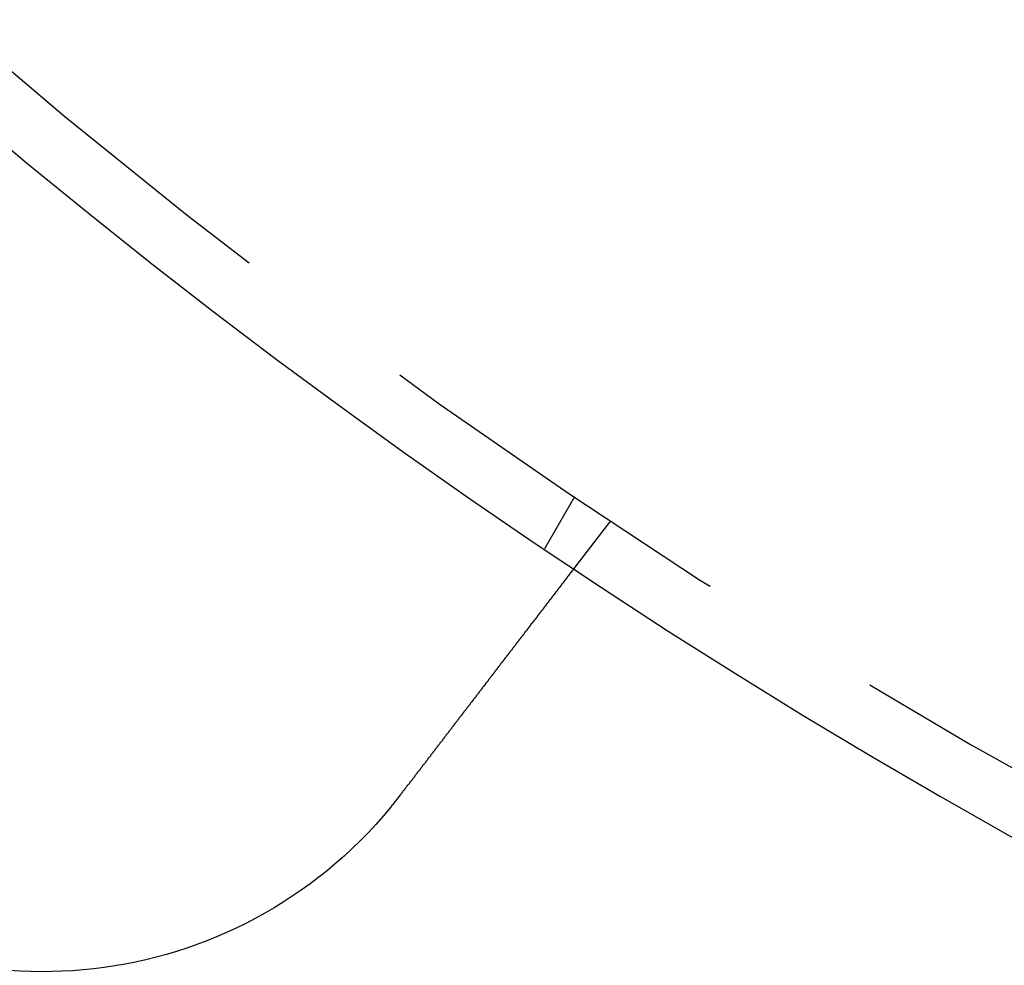
# Model space of a CAD drawing. Extents: x 2751 to 3655, y 561 to 1157.
# Drawn here: x 2816 to 2833, y 604 to 619 of the extents above; entities that cross this region are included whole.
import ezdxf

# ---------------------------------------------------------------- set-up
doc = ezdxf.new("R2010")
doc.units = 0
doc.header["$LTSCALE"] = 25
doc.linetypes.add('VERDECKT', pattern=[0.375, 0.25, -0.125])
doc.layers.get('0').update_dxf_attribs({"linetype": 'CONTINUOUS'})
doc.layers.add('RAHMEN', color=254, linetype='CONTINUOUS')

# ---------------------------------------------------------------- blocks, each defined once
blk = doc.blocks.new('A$C53014D5D')
at = {"color": 1, "linetype": 'VERDECKT'}
for p, q in [((1509.712, 430.328), (1509.21, 429.46)), ((1510.31, 429.928), (1509.7, 429.133))]:
    blk.add_line(p, q, dxfattribs=at)
at = {"color": 3}
for points in [[(1509.7, 429.133, 0), (1509.7, 429.133, 0), (1509.7, 429.133, 0), (1509.7, 429.132, 0), (1509.7, 429.132, 0), (1509.7, 429.132, 0), (1509.7, 429.132, 0), (1509.7, 429.132, 0), (1509.7, 429.132, 0), (1509.7, 429.132, 0), (1509.7, 429.131, 0), (1509.7, 429.131, 0), (1509.7, 429.131, 0), (1509.7, 429.13, 0), (1509.7, 429.13, 0), (1509.7, 429.13, 0), (1509.7, 429.129, 0), (1509.7, 429.129, 0), (1509.7, 429.128, 0), (1509.7, 429.128, 0), (1509.7, 429.127, 0), (1509.7, 429.127, 0), (1509.7, 429.126, 0), (1509.69, 429.126, 0), (1509.69, 429.125, 0), (1509.69, 429.124, 0), (1509.69, 429.124, 0), (1509.69, 429.123, 0), (1509.69, 429.122, 0), (1509.69, 429.121, 0), (1509.69, 429.121, 0), (1509.69, 429.12, 0), (1509.69, 429.119, 0), (1509.69, 429.118, 0), (1509.69, 429.117, 0), (1509.69, 429.116, 0), (1509.69, 429.115, 0), (1509.69, 429.114, 0), (1509.69, 429.113, 0), (1509.68, 429.112, 0), (1509.68, 429.111, 0), (1509.68, 429.11, 0), (1509.68, 429.109, 0), (1509.68, 429.108, 0), (1509.68, 429.106, 0), (1509.68, 429.105, 0), (1509.68, 429.104, 0), (1509.68, 429.103, 0), (1509.68, 429.101, 0), (1509.68, 429.1, 0), (1509.67, 429.099, 0), (1509.67, 429.097, 0), (1509.67, 429.096, 0), (1509.67, 429.094, 0), (1509.67, 429.093, 0), (1509.67, 429.091, 0), (1509.67, 429.09, 0), (1509.67, 429.088, 0), (1509.66, 429.087, 0), (1509.66, 429.085, 0), (1509.66, 429.083, 0), (1509.66, 429.082, 0), (1509.66, 429.08, 0), (1509.66, 429.078, 0), (1509.66, 429.076, 0), (1509.66, 429.074, 0), (1509.65, 429.073, 0), (1509.65, 429.071, 0), (1509.65, 429.069, 0), (1509.65, 429.067, 0), (1509.65, 429.065, 0), (1509.65, 429.063, 0), (1509.65, 429.061, 0), (1509.64, 429.059, 0), (1509.64, 429.057, 0), (1509.64, 429.055, 0), (1509.64, 429.053, 0), (1509.64, 429.05, 0), (1509.64, 429.048, 0), (1509.63, 429.046, 0), (1509.63, 429.044, 0), (1509.63, 429.041, 0), (1509.63, 429.039, 0), (1509.63, 429.037, 0), (1509.62, 429.034, 0), (1509.62, 429.032, 0), (1509.62, 429.03, 0), (1509.62, 429.027, 0), (1509.62, 429.025, 0), (1509.62, 429.022, 0), (1509.61, 429.02, 0), (1509.61, 429.017, 0), (1509.61, 429.014, 0), (1509.61, 429.012, 0), (1509.61, 429.009, 0), (1509.6, 429.006, 0), (1509.6, 429.004, 0), (1509.6, 429.001, 0), (1509.6, 428.998, 0), (1509.59, 428.995, 0), (1509.59, 428.993, 0), (1509.59, 428.99, 0), (1509.59, 428.987, 0), (1509.59, 428.984, 0), (1509.58, 428.981, 0), (1509.58, 428.978, 0), (1509.58, 428.975, 0), (1509.58, 428.972, 0), (1509.57, 428.969, 0), (1509.57, 428.966, 0), (1509.57, 428.963, 0), (1509.57, 428.96, 0), (1509.57, 428.957, 0), (1509.56, 428.954, 0), (1509.56, 428.951, 0), (1509.56, 428.948, 0), (1509.56, 428.944, 0), (1509.55, 428.941, 0), (1509.55, 428.938, 0), (1509.55, 428.935, 0), (1509.55, 428.931, 0), (1509.54, 428.928, 0), (1509.54, 428.925, 0), (1509.54, 428.922, 0), (1509.54, 428.918, 0), (1509.53, 428.915, 0), (1509.53, 428.911, 0), (1509.53, 428.908, 0), (1509.53, 428.905, 0), (1509.52, 428.901, 0), (1509.52, 428.898, 0), (1509.52, 428.894, 0), (1509.51, 428.891, 0), (1509.51, 428.887, 0), (1509.51, 428.884, 0), (1509.51, 428.88, 0), (1509.5, 428.877, 0), (1509.5, 428.873, 0), (1509.5, 428.869, 0), (1509.5, 428.866, 0), (1509.49, 428.862, 0), (1509.49, 428.858, 0), (1509.49, 428.855, 0), (1509.48, 428.851, 0), (1509.48, 428.847, 0), (1509.48, 428.844, 0), (1509.48, 428.84, 0), (1509.47, 428.836, 0), (1509.47, 428.832, 0), (1509.47, 428.829, 0), (1509.46, 428.825, 0), (1509.46, 428.821, 0), (1509.46, 428.817, 0), (1509.46, 428.813, 0), (1509.45, 428.809, 0), (1509.45, 428.805, 0), (1509.45, 428.801, 0), (1509.44, 428.797, 0), (1509.44, 428.793, 0), (1509.44, 428.789, 0), (1509.43, 428.785, 0), (1509.43, 428.78, 0), (1509.43, 428.776, 0), (1509.42, 428.772, 0), (1509.42, 428.768, 0), (1509.42, 428.763, 0), (1509.41, 428.759, 0), (1509.41, 428.755, 0), (1509.41, 428.75, 0), (1509.4, 428.746, 0), (1509.4, 428.741, 0), (1509.4, 428.737, 0), (1509.39, 428.732, 0), (1509.39, 428.728, 0), (1509.39, 428.723, 0), (1509.38, 428.719, 0), (1509.38, 428.714, 0), (1509.38, 428.709, 0), (1509.37, 428.704, 0), (1509.37, 428.7, 0), (1509.36, 428.695, 0), (1509.36, 428.69, 0), (1509.36, 428.685, 0), (1509.35, 428.68, 0), (1509.35, 428.676, 0), (1509.35, 428.671, 0), (1509.34, 428.666, 0), (1509.34, 428.661, 0), (1509.33, 428.656, 0), (1509.33, 428.651, 0), (1509.33, 428.646, 0), (1509.32, 428.64, 0), (1509.32, 428.635, 0), (1509.31, 428.63, 0), (1509.31, 428.625, 0), (1509.31, 428.62, 0), (1509.3, 428.614, 0), (1509.3, 428.609, 0), (1509.29, 428.604, 0), (1509.29, 428.599, 0), (1509.29, 428.593, 0), (1509.28, 428.588, 0), (1509.28, 428.582, 0), (1509.27, 428.577, 0), (1509.27, 428.571, 0), (1509.27, 428.566, 0), (1509.26, 428.56, 0), (1509.26, 428.555, 0), (1509.25, 428.549, 0), (1509.25, 428.544, 0), (1509.24, 428.538, 0), (1509.24, 428.532, 0), (1509.24, 428.527, 0), (1509.23, 428.521, 0), (1509.23, 428.515, 0), (1509.22, 428.509, 0), (1509.22, 428.504, 0), (1509.21, 428.498, 0), (1509.21, 428.492, 0), (1509.2, 428.486, 0), (1509.2, 428.48, 0), (1509.2, 428.474, 0), (1509.19, 428.468, 0), (1509.19, 428.462, 0), (1509.18, 428.456, 0), (1509.18, 428.45, 0), (1509.17, 428.444, 0), (1509.17, 428.438, 0), (1509.16, 428.432, 0), (1509.16, 428.426, 0), (1509.15, 428.42, 0), (1509.15, 428.413, 0), (1509.14, 428.407, 0), (1509.14, 428.401, 0), (1509.13, 428.395, 0), (1509.13, 428.388, 0), (1509.12, 428.382, 0), (1509.12, 428.376, 0), (1509.11, 428.37, 0), (1509.11, 428.363, 0), (1509.1, 428.357, 0), (1509.1, 428.35, 0), (1509.1, 428.344, 0), (1509.09, 428.338, 0), (1509.09, 428.331, 0), (1509.08, 428.325, 0), (1509.08, 428.318, 0), (1509.07, 428.312, 0), (1509.07, 428.305, 0), (1509.06, 428.299, 0), (1509.06, 428.292, 0), (1509.05, 428.285, 0), (1509.05, 428.279, 0), (1509.04, 428.272, 0), (1509.03, 428.266, 0), (1509.03, 428.259, 0), (1509.02, 428.252, 0), (1509.02, 428.246, 0), (1509.01, 428.239, 0), (1509.01, 428.232, 0), (1509, 428.226, 0), (1509, 428.219, 0), (1508.99, 428.212, 0), (1508.99, 428.205, 0), (1508.98, 428.199, 0), (1508.98, 428.192, 0), (1508.97, 428.185, 0), (1508.97, 428.178, 0), (1508.96, 428.171, 0), (1508.96, 428.165, 0), (1508.95, 428.158, 0), (1508.95, 428.151, 0), (1508.94, 428.144, 0), (1508.94, 428.137, 0), (1508.93, 428.13, 0), (1508.93, 428.123, 0), (1508.92, 428.116, 0), (1508.92, 428.11, 0), (1508.91, 428.103, 0), (1508.9, 428.096, 0), (1508.9, 428.089, 0), (1508.89, 428.082, 0), (1508.89, 428.075, 0), (1508.88, 428.068, 0), (1508.88, 428.061, 0), (1508.87, 428.054, 0), (1508.87, 428.047, 0), (1508.86, 428.04, 0), (1508.86, 428.033, 0), (1508.85, 428.026, 0), (1508.85, 428.019, 0), (1508.84, 428.012, 0), (1508.84, 428.005, 0), (1508.83, 427.998, 0), (1508.82, 427.991, 0), (1508.82, 427.984, 0), (1508.81, 427.977, 0), (1508.81, 427.97, 0), (1508.8, 427.963, 0), (1508.8, 427.956, 0), (1508.79, 427.949, 0), (1508.79, 427.942, 0), (1508.78, 427.935, 0), (1508.78, 427.928, 0), (1508.77, 427.921, 0), (1508.76, 427.913, 0), (1508.76, 427.906, 0), (1508.75, 427.899, 0), (1508.75, 427.891, 0), (1508.74, 427.884, 0), (1508.74, 427.877, 0), (1508.73, 427.869, 0), (1508.73, 427.862, 0), (1508.72, 427.854, 0), (1508.71, 427.847, 0), (1508.71, 427.839, 0), (1508.7, 427.831, 0), (1508.7, 427.824, 0), (1508.69, 427.816, 0), (1508.68, 427.808, 0), (1508.68, 427.801, 0), (1508.67, 427.793, 0), (1508.67, 427.785, 0), (1508.66, 427.777, 0), (1508.65, 427.769, 0), (1508.65, 427.762, 0), (1508.64, 427.754, 0), (1508.64, 427.746, 0), (1508.63, 427.738, 0), (1508.62, 427.73, 0), (1508.62, 427.722, 0), (1508.61, 427.714, 0), (1508.61, 427.706, 0), (1508.6, 427.698, 0), (1508.59, 427.689, 0), (1508.59, 427.681, 0), (1508.58, 427.673, 0), (1508.57, 427.665, 0), (1508.57, 427.657, 0), (1508.56, 427.648, 0), (1508.55, 427.64, 0), (1508.55, 427.632, 0), (1508.54, 427.623, 0), (1508.54, 427.615, 0), (1508.53, 427.607, 0), (1508.52, 427.598, 0), (1508.52, 427.59, 0), (1508.51, 427.581, 0), (1508.5, 427.573, 0), (1508.5, 427.564, 0), (1508.49, 427.556, 0), (1508.48, 427.547, 0), (1508.48, 427.539, 0), (1508.47, 427.53, 0), (1508.46, 427.522, 0), (1508.46, 427.513, 0), (1508.45, 427.504, 0), (1508.44, 427.496, 0), (1508.44, 427.487, 0), (1508.43, 427.478, 0), (1508.42, 427.469, 0), (1508.42, 427.461, 0), (1508.41, 427.452, 0), (1508.4, 427.443, 0), (1508.4, 427.434, 0), (1508.39, 427.425, 0), (1508.38, 427.417, 0), (1508.38, 427.408, 0), (1508.37, 427.399, 0), (1508.36, 427.39, 0), (1508.36, 427.381, 0), (1508.35, 427.372, 0), (1508.34, 427.363, 0), (1508.34, 427.354, 0), (1508.33, 427.345, 0), (1508.32, 427.336, 0), (1508.31, 427.327, 0), (1508.31, 427.318, 0), (1508.3, 427.309, 0), (1508.29, 427.3, 0), (1508.29, 427.291, 0), (1508.28, 427.282, 0), (1508.27, 427.273, 0), (1508.27, 427.263, 0), (1508.26, 427.254, 0), (1508.25, 427.245, 0), (1508.24, 427.236, 0), (1508.24, 427.227, 0), (1508.23, 427.218, 0), (1508.22, 427.208, 0), (1508.22, 427.199, 0), (1508.21, 427.19, 0), (1508.2, 427.181, 0), (1508.2, 427.172, 0), (1508.19, 427.162, 0), (1508.18, 427.153, 0), (1508.17, 427.144, 0), (1508.17, 427.134, 0), (1508.16, 427.125, 0), (1508.15, 427.116, 0), (1508.15, 427.107, 0), (1508.14, 427.097, 0), (1508.13, 427.088, 0), (1508.12, 427.079, 0), (1508.12, 427.069, 0), (1508.11, 427.06, 0), (1508.1, 427.051, 0), (1508.1, 427.041, 0), (1508.09, 427.032, 0), (1508.08, 427.023, 0), (1508.07, 427.014, 0), (1508.07, 427.004, 0), (1508.06, 426.995, 0), (1508.05, 426.986, 0), (1508.05, 426.976, 0), (1508.04, 426.967, 0), (1508.03, 426.958, 0), (1508.02, 426.948, 0), (1508.02, 426.939, 0), (1508.01, 426.93, 0), (1508, 426.92, 0), (1508, 426.911, 0), (1507.99, 426.902, 0), (1507.98, 426.892, 0), (1507.97, 426.883, 0), (1507.97, 426.874, 0), (1507.96, 426.864, 0), (1507.95, 426.855, 0), (1507.95, 426.846, 0), (1507.94, 426.836, 0), (1507.93, 426.827, 0), (1507.92, 426.818, 0), (1507.92, 426.809, 0), (1507.91, 426.799, 0), (1507.9, 426.79, 0), (1507.9, 426.781, 0), (1507.89, 426.772, 0), (1507.88, 426.762, 0), (1507.87, 426.753, 0), (1507.87, 426.744, 0), (1507.86, 426.735, 0), (1507.85, 426.725, 0), (1507.85, 426.716, 0), (1507.84, 426.707, 0), (1507.83, 426.698, 0), (1507.83, 426.689, 0), (1507.82, 426.68, 0), (1507.81, 426.67, 0), (1507.8, 426.661, 0), (1507.8, 426.652, 0), (1507.79, 426.643, 0), (1507.78, 426.634, 0), (1507.78, 426.624, 0), (1507.77, 426.615, 0), (1507.76, 426.606, 0), (1507.75, 426.596, 0), (1507.75, 426.587, 0), (1507.74, 426.577, 0), (1507.73, 426.568, 0), (1507.72, 426.558, 0), (1507.72, 426.549, 0), (1507.71, 426.539, 0), (1507.7, 426.53, 0), (1507.7, 426.52, 0), (1507.69, 426.51, 0), (1507.68, 426.501, 0), (1507.67, 426.491, 0), (1507.67, 426.481, 0), (1507.66, 426.471, 0), (1507.65, 426.462, 0), (1507.64, 426.452, 0), (1507.64, 426.442, 0), (1507.63, 426.432, 0), (1507.62, 426.422, 0), (1507.61, 426.412, 0), (1507.61, 426.403, 0), (1507.6, 426.393, 0), (1507.59, 426.383, 0), (1507.58, 426.373, 0), (1507.57, 426.363, 0), (1507.57, 426.353, 0), (1507.56, 426.343, 0), (1507.55, 426.333, 0), (1507.54, 426.322, 0), (1507.54, 426.312, 0), (1507.53, 426.302, 0), (1507.52, 426.292, 0), (1507.51, 426.282, 0), (1507.51, 426.272, 0), (1507.5, 426.262, 0), (1507.49, 426.251, 0), (1507.48, 426.241, 0), (1507.47, 426.231, 0), (1507.47, 426.221, 0), (1507.46, 426.21, 0), (1507.45, 426.2, 0), (1507.44, 426.19, 0), (1507.43, 426.179, 0), (1507.43, 426.169, 0), (1507.42, 426.159, 0), (1507.41, 426.148, 0), (1507.4, 426.138, 0), (1507.39, 426.128, 0), (1507.39, 426.117, 0), (1507.38, 426.107, 0), (1507.37, 426.096, 0), (1507.36, 426.086, 0), (1507.35, 426.075, 0), (1507.35, 426.065, 0), (1507.34, 426.054, 0), (1507.33, 426.044, 0), (1507.32, 426.034, 0), (1507.31, 426.023, 0), (1507.31, 426.013, 0), (1507.3, 426.002, 0), (1507.29, 425.991, 0), (1507.28, 425.981, 0), (1507.27, 425.97, 0), (1507.27, 425.96, 0), (1507.26, 425.949, 0), (1507.25, 425.939, 0), (1507.24, 425.928, 0), (1507.23, 425.918, 0), (1507.23, 425.907, 0), (1507.22, 425.896, 0), (1507.21, 425.886, 0), (1507.2, 425.875, 0), (1507.19, 425.865, 0), (1507.18, 425.854, 0), (1507.18, 425.843, 0), (1507.17, 425.833, 0), (1507.16, 425.822, 0), (1507.15, 425.812, 0), (1507.14, 425.801, 0), (1507.14, 425.79, 0), (1507.13, 425.78, 0), (1507.12, 425.769, 0), (1507.11, 425.758, 0), (1507.1, 425.748, 0), (1507.09, 425.737, 0), (1507.09, 425.727, 0), (1507.08, 425.716, 0), (1507.07, 425.705, 0), (1507.06, 425.695, 0), (1507.05, 425.684, 0), (1507.05, 425.674, 0), (1507.04, 425.663, 0), (1507.03, 425.652, 0), (1507.02, 425.642, 0), (1507.01, 425.631, 0), (1507.01, 425.621, 0), (1507, 425.61, 0), (1506.99, 425.6, 0), (1506.98, 425.589, 0), (1506.97, 425.579, 0), (1506.96, 425.568, 0), (1506.96, 425.557, 0), (1506.95, 425.547, 0), (1506.94, 425.536, 0), (1506.93, 425.526, 0), (1506.92, 425.515, 0), (1506.92, 425.505, 0), (1506.91, 425.494, 0), (1506.9, 425.484, 0), (1506.89, 425.474, 0), (1506.88, 425.463, 0), (1506.88, 425.453, 0), (1506.87, 425.442, 0), (1506.86, 425.432, 0), (1506.85, 425.421, 0), (1506.84, 425.411, 0), (1506.84, 425.401, 0), (1506.83, 425.39, 0), (1506.82, 425.38, 0), (1506.81, 425.37, 0), (1506.8, 425.359, 0)], [(1506.8, 425.359, 0), (1506.8, 425.358, 0), (1506.8, 425.356, 0), (1506.8, 425.355, 0), (1506.8, 425.353, 0), (1506.8, 425.351, 0), (1506.8, 425.35, 0), (1506.8, 425.348, 0), (1506.8, 425.347, 0), (1506.79, 425.345, 0), (1506.79, 425.343, 0), (1506.79, 425.342, 0), (1506.79, 425.34, 0), (1506.79, 425.339, 0), (1506.79, 425.337, 0), (1506.79, 425.335, 0), (1506.79, 425.334, 0), (1506.78, 425.332, 0), (1506.78, 425.331, 0), (1506.78, 425.329, 0), (1506.78, 425.328, 0), (1506.78, 425.326, 0), (1506.78, 425.324, 0), (1506.78, 425.323, 0), (1506.78, 425.321, 0), (1506.77, 425.32, 0), (1506.77, 425.318, 0), (1506.77, 425.316, 0), (1506.77, 425.315, 0), (1506.77, 425.313, 0), (1506.77, 425.312, 0), (1506.77, 425.31, 0), (1506.77, 425.308, 0), (1506.76, 425.307, 0), (1506.76, 425.305, 0), (1506.76, 425.304, 0), (1506.76, 425.302, 0), (1506.76, 425.301, 0), (1506.76, 425.299, 0), (1506.76, 425.297, 0), (1506.76, 425.296, 0), (1506.75, 425.294, 0), (1506.75, 425.293, 0), (1506.75, 425.291, 0), (1506.75, 425.289, 0), (1506.75, 425.288, 0), (1506.75, 425.286, 0), (1506.75, 425.285, 0), (1506.75, 425.283, 0), (1506.74, 425.282, 0), (1506.74, 425.28, 0), (1506.74, 425.278, 0), (1506.74, 425.277, 0), (1506.74, 425.275, 0), (1506.74, 425.274, 0), (1506.74, 425.272, 0), (1506.74, 425.271, 0), (1506.73, 425.269, 0), (1506.73, 425.267, 0), (1506.73, 425.266, 0), (1506.73, 425.264, 0), (1506.73, 425.263, 0), (1506.73, 425.261, 0), (1506.73, 425.259, 0), (1506.73, 425.258, 0), (1506.72, 425.256, 0), (1506.72, 425.255, 0), (1506.72, 425.253, 0), (1506.72, 425.252, 0), (1506.72, 425.25, 0), (1506.72, 425.248, 0), (1506.72, 425.247, 0), (1506.72, 425.245, 0), (1506.71, 425.244, 0), (1506.71, 425.242, 0), (1506.71, 425.241, 0), (1506.71, 425.239, 0), (1506.71, 425.237, 0), (1506.71, 425.236, 0), (1506.71, 425.234, 0), (1506.71, 425.233, 0), (1506.7, 425.231, 0), (1506.7, 425.23, 0), (1506.7, 425.228, 0), (1506.7, 425.226, 0), (1506.7, 425.225, 0), (1506.7, 425.223, 0), (1506.7, 425.222, 0), (1506.7, 425.22, 0), (1506.69, 425.219, 0), (1506.69, 425.217, 0), (1506.69, 425.216, 0), (1506.69, 425.214, 0), (1506.69, 425.212, 0), (1506.69, 425.211, 0), (1506.69, 425.209, 0), (1506.69, 425.208, 0), (1506.68, 425.206, 0), (1506.68, 425.205, 0), (1506.68, 425.203, 0), (1506.68, 425.201, 0), (1506.68, 425.2, 0), (1506.68, 425.198, 0), (1506.68, 425.197, 0), (1506.68, 425.195, 0), (1506.67, 425.194, 0), (1506.67, 425.192, 0), (1506.67, 425.191, 0), (1506.67, 425.189, 0), (1506.67, 425.187, 0), (1506.67, 425.186, 0), (1506.67, 425.184, 0), (1506.67, 425.183, 0), (1506.66, 425.181, 0), (1506.66, 425.18, 0), (1506.66, 425.178, 0), (1506.66, 425.176, 0), (1506.66, 425.175, 0), (1506.66, 425.173, 0), (1506.66, 425.172, 0), (1506.65, 425.17, 0), (1506.65, 425.169, 0), (1506.65, 425.167, 0), (1506.65, 425.166, 0), (1506.65, 425.164, 0), (1506.65, 425.163, 0), (1506.65, 425.161, 0), (1506.65, 425.159, 0)]]:
    blk.add_polyline3d(points, dxfattribs=at)
at = {"color": 3, "linetype": 'CONTINUOUS', "extrusion": (2e-16, 0, -1)}
blk.add_circle((-1570.558, 520.764), 110, dxfattribs=at)
at = {"color": 1, "linetype": 'VERDECKT', "extrusion": (2e-16, 0, -1)}
blk.add_circle((-1570.558, 520.764), 109, dxfattribs=at)
at = {"color": 3, "linetype": 'CONTINUOUS', "extrusion": (2e-16, 0, -1)}
for centre, radius, start, end in [((-1570.558, 520.764), 130, 191.76196, 168.23804), ((-1570.558, 520.764), 135, 191.32046, 360), ((-1500.855, 429.925), 7.5, 219.4519, 35.5481)]:
    blk.add_arc(centre, radius, start, end, dxfattribs=at)

msp = doc.modelspace()

# ---------------------------------------------------------------- block references
at = {"layer": 'RAHMEN'}
msp.add_blockref('A$C53014D5D', (1315.723, 181.052), dxfattribs=at)

doc.saveas('drawing.dxf')
